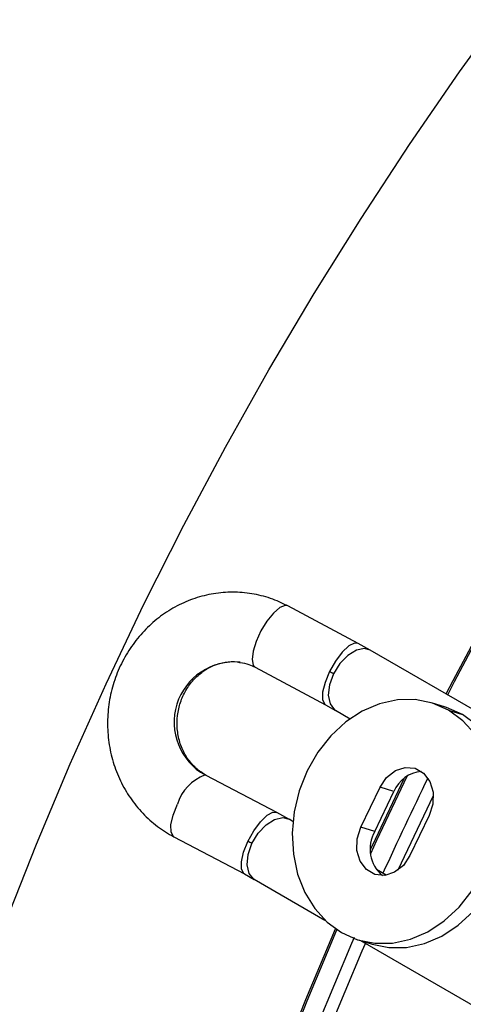
# Model space of a CAD drawing. Units: millimetres. Extents: x 5 to 414, y 3 to 291.
# Drawn here: x 222 to 223, y 38 to 40 of the extents above; entities that cross this region are included whole.
import ezdxf

# ---------------------------------------------------------------- set-up
doc = ezdxf.new("R2010")
doc.units = ezdxf.units.MM

msp = doc.modelspace()

# ---------------------------------------------------------------- linework, layer by layer
at = {"color": 7, "linetype": 'Continuous', "lineweight": 25}
for p, q in [((222.8735, 38.7505), (222.6967, 38.8449)), ((222.9036, 38.7338), (222.8734, 38.7505)), ((223.6853, 38.2825), (222.9038, 38.7337)), ((222.6143, 38.6905), (222.7911, 38.5961)), ((222.7912, 38.596), (222.8166, 38.582)), ((223.0934, 38.59), (223.0583, 38.6008)), ((222.8163, 38.5821), (222.853, 38.561)), ((223.1006, 38.5823), (223.1357, 38.5715)), ((222.6686, 38.3249), (222.4913, 38.4182)), ((222.88, 38.2875), (222.9284, 38.3884)), ((222.9151, 38.2767), (222.9635, 38.3775)), ((222.9635, 38.3775), (222.9284, 38.3884)), ((222.6991, 38.3081), (222.6684, 38.325)), ((222.7092, 38.3022), (222.6994, 38.3079)), ((223.0522, 38.3169), (223.0038, 38.2161)), ((222.9151, 38.2767), (222.88, 38.2875)), ((222.4097, 38.2634), (222.587, 38.17)), ((222.9442, 38.1666), (222.9193, 38.181)), ((222.5872, 38.17), (222.6121, 38.1562)), ((222.6119, 38.1564), (222.7896, 38.0538)), ((222.8739, 38.0036), (222.909, 37.9928)), ((222.8794, 38.0019), (223.3934, 37.7052))]:
    msp.add_line(p, q, dxfattribs=at)
at = {"color": 8, "linetype": 'Continuous', "lineweight": 25}
msp.add_line((222.488, 38.4193), (222.4914, 38.4181), dxfattribs=at)
at = {"color": 7, "linetype": 'Continuous', "lineweight": 25, "flags": 128}
for points in [[(221.9837, 38.0412), (222.0635, 38.2447), (222.1487, 38.4474), (222.239, 38.6491), (222.3343, 38.8496), (222.4345, 39.0484), (222.5394, 39.2452), (222.6488, 39.4399), (222.7627, 39.632), (222.8807, 39.8213), (223.0028, 40.0074), (223.1287, 40.1902), (223.2583, 40.3693)], [(223.1006, 38.5823), (223.0602, 38.6002), (223.0169, 38.6091), (222.9721, 38.6086), (222.9271, 38.5988), (222.8833, 38.58), (222.842, 38.5527), (222.8045, 38.5179), (222.7718, 38.4765), (222.7451, 38.4298), (222.7251, 38.3792), (222.7124, 38.3263), (222.7075, 38.2726), (222.7104, 38.2199), (222.721, 38.1697), (222.7391, 38.1234), (222.7641, 38.0826), (222.7953, 38.0485), (222.8316, 38.0221)], [(222.8316, 38.0221), (222.872, 38.0042), (222.9153, 37.9954), (222.9601, 37.9959), (223.0051, 38.0057), (223.0489, 38.0245), (223.0902, 38.0517), (223.1277, 38.0866), (223.1604, 38.128), (223.1871, 38.1747), (223.2071, 38.2252), (223.2198, 38.2781), (223.2247, 38.3318), (223.2218, 38.3845), (223.2112, 38.4348), (223.1931, 38.481), (223.1681, 38.5218), (223.1369, 38.5559), (223.1006, 38.5823)], [(222.909, 37.9928), (222.9503, 37.9846), (222.9951, 37.985), (223.0401, 37.9948), (223.084, 38.0136), (223.1253, 38.0409), (223.1628, 38.0757), (223.1954, 38.1171), (223.2221, 38.1638), (223.2421, 38.2144), (223.2548, 38.2673), (223.2598, 38.321), (223.2569, 38.3737), (223.2462, 38.424), (223.2281, 38.4702), (223.2031, 38.511), (223.172, 38.5451), (223.1357, 38.5715)], [(223.1357, 38.5715), (223.0953, 38.5894), (223.0934, 38.59)], [(222.9284, 38.3884), (222.9451, 38.413), (222.9671, 38.4304), (222.992, 38.4384), (223.0167, 38.4361), (223.0381, 38.4237), (223.0539, 38.4027), (223.0619, 38.3757), (223.0613, 38.3459), (223.0522, 38.3169)], [(223.0038, 38.2161), (222.9871, 38.1914), (222.9651, 38.174), (222.9402, 38.166), (222.9155, 38.1684), (222.894, 38.1808), (222.8783, 38.2017), (222.8703, 38.2288), (222.8709, 38.2585), (222.88, 38.2875)]]:
    msp.add_lwpolyline(points, dxfattribs=at)
at = {"color": 8, "linetype": 'Continuous', "lineweight": 25, "flags": 128}
for points in [[(223.0949, 38.6234), (223.1123, 38.6571), (223.2172, 38.854), (223.3266, 39.0486), (223.4405, 39.2407), (223.5585, 39.43), (223.6806, 39.6161), (223.8065, 39.7989), (223.936, 39.978), (224.0691, 40.1531), (224.2053, 40.3239)], [(223.0988, 38.6211), (223.1161, 38.6547), (223.2211, 38.8516), (223.3305, 39.0463), (223.4444, 39.2385), (223.5625, 39.4279), (223.6846, 39.6141), (223.8106, 39.7969), (223.9402, 39.9761), (224.0733, 40.1512), (224.2096, 40.3222)], [(222.6967, 38.8449), (222.6899, 38.8461), (222.6763, 38.8408), (222.6604, 38.8272), (222.6439, 38.8068), (222.6287, 38.7821), (222.6166, 38.7558), (222.6088, 38.7307), (222.6063, 38.7099), (222.6094, 38.6956), (222.6145, 38.6904)], [(222.8735, 38.7505), (222.8645, 38.7514), (222.8499, 38.7442), (222.8331, 38.7284), (222.8162, 38.7059), (222.8013, 38.6795)], [(222.9038, 38.7337), (222.8892, 38.7378), (222.8688, 38.7337), (222.8473, 38.7205), (222.8274, 38.6997), (222.8114, 38.6739)], [(222.8013, 38.6795), (222.7901, 38.6524), (222.784, 38.6277), (222.7837, 38.6086), (222.7893, 38.5973), (222.7911, 38.5961)], [(222.8114, 38.6739), (222.8013, 38.6462), (222.7982, 38.6199), (222.8027, 38.5981), (222.814, 38.5836), (222.8163, 38.5821)], [(222.9045, 38.2312), (222.9168, 38.2579), (222.9889, 38.4105)], [(222.905, 38.2213), (222.9205, 38.2553), (222.9967, 38.4163)], [(222.4098, 38.2634), (222.4084, 38.2642), (222.4025, 38.275), (222.4023, 38.2938), (222.4079, 38.3182), (222.4187, 38.3454)], [(222.9738, 38.1795), (222.9743, 38.1807), (223.0626, 38.3679)], [(222.596, 38.252), (222.6106, 38.2786), (222.6273, 38.3015), (222.6441, 38.3178), (222.6588, 38.3256), (222.6686, 38.3249)], [(222.6061, 38.2465), (222.6218, 38.2725), (222.6416, 38.2936), (222.663, 38.3074), (222.6836, 38.312), (222.6994, 38.3079)], [(222.587, 38.17), (222.5857, 38.1709), (222.5797, 38.1817), (222.5796, 38.2005), (222.5852, 38.2249), (222.596, 38.252)], [(222.6119, 38.1564), (222.6104, 38.1573), (222.5987, 38.1713), (222.5938, 38.1926), (222.5964, 38.2187), (222.6061, 38.2465)], [(222.1487, 35.0847), (222.1518, 35.2689), (222.1611, 35.4563), (222.1766, 35.6467), (222.1982, 35.8398), (222.226, 36.0354), (222.2598, 36.233), (222.2997, 36.4325), (222.3455, 36.6335), (222.3973, 36.8356), (222.4548, 37.0387), (222.5181, 37.2423), (222.587, 37.4462), (222.6615, 37.65), (222.7413, 37.8534), (222.8161, 38.032)], [(222.1522, 35.0809), (222.1553, 35.2651), (222.1646, 35.4526), (222.1801, 35.6431), (222.2017, 35.8363), (222.2295, 36.0319), (222.2633, 36.2297), (222.3032, 36.4292), (222.3491, 36.6303), (222.4008, 36.8325), (222.4584, 37.0356), (222.5217, 37.2393), (222.5907, 37.4433), (222.6651, 37.6471), (222.745, 37.8506), (222.8198, 38.0294)], [(222.1778, 34.9985), (222.1809, 35.1842), (222.1902, 35.3732), (222.2057, 35.5653), (222.2274, 35.76), (222.2552, 35.9572), (222.2892, 36.1565), (222.3291, 36.3576), (222.3751, 36.5603), (222.427, 36.7641), (222.4847, 36.9689), (222.5481, 37.1742), (222.6173, 37.3798), (222.6919, 37.5854), (222.772, 37.7906), (222.8574, 37.9952), (222.8641, 38.0108)], [(222.202, 34.9718), (222.2051, 35.158), (222.2145, 35.3475), (222.23, 35.54), (222.2518, 35.7353), (222.2797, 35.933), (222.3137, 36.1328), (222.3538, 36.3345), (222.3999, 36.5377), (222.4519, 36.7421), (222.5098, 36.9474), (222.5734, 37.1533), (222.6427, 37.3595), (222.7176, 37.5656), (222.7979, 37.7714), (222.8835, 37.9766), (222.8915, 37.995)]]:
    msp.add_lwpolyline(points, dxfattribs=at)
at = {"color": 8, "linetype": 'Continuous', "lineweight": 25}
for centre, radius, start, end in [((222.5622, 38.552), 0.152, 84.5573, 240.7752), ((231.8512, 34.1142), 9.7954, 153.97874, 155.53059)]:
    msp.add_arc(centre, radius, start, end, dxfattribs=at)
at = {"color": 7, "linetype": 'Continuous', "lineweight": 25}
for centre, radius, start, end in [((222.636, 38.3692), 0.3516, 60.075, 61.9562), ((222.5268, 38.3136), 0.1126, 110.152, 163.6091), ((223.0384, 38.3474), 0.0808, 94.0265, 158.0973), ((222.9921, 38.2329), 0.0886, 150.4137, 229.4096), ((222.4574, 37.9879), 0.2983, 60.0878, 62.3045)]:
    msp.add_arc(centre, radius, start, end, dxfattribs=at)
for points, knots in [([(222.6967, 38.8449), (222.6877, 38.8493), (222.6643, 38.861), (222.6237, 38.8735), (222.5758, 38.8805), (222.5274, 38.8795), (222.4797, 38.8706), (222.4338, 38.8542), (222.3907, 38.8305), (222.3516, 38.8002), (222.3172, 38.7639), (222.2885, 38.7225), (222.2661, 38.6769), (222.2507, 38.6283), (222.2426, 38.5778), (222.2421, 38.5266), (222.2493, 38.4761), (222.2639, 38.4274), (222.2857, 38.3818), (222.314, 38.3405), (222.3483, 38.3046), (222.3811, 38.2794), (222.4025, 38.2674), (222.4097, 38.2634)], [0, 0, 0, 0, 0.030656, 0.079909, 0.129094, 0.178203, 0.227288, 0.27642, 0.32566, 0.37505, 0.424609, 0.474338, 0.524224, 0.574242, 0.624365, 0.674561, 0.724784, 0.774992, 0.825142, 0.875185, 0.925077, 0.974785, 1, 1, 1, 1]), ([(222.4913, 38.4182), (222.4876, 38.4203), (222.4751, 38.4274), (222.4558, 38.4441), (222.4366, 38.4705), (222.4235, 38.5014), (222.4171, 38.5348), (222.4177, 38.569), (222.4252, 38.6024), (222.4391, 38.6331), (222.4585, 38.6597), (222.4824, 38.681), (222.5096, 38.6963), (222.5387, 38.7041), (222.5616, 38.7062), (222.5739, 38.7031), (222.5766, 38.7025)], [0, 0, 0, 0, 0.033478, 0.115825, 0.196814, 0.276067, 0.354066, 0.431275, 0.508051, 0.584667, 0.661357, 0.738484, 0.816518, 0.896009, 0.977411, 1, 1, 1, 1]), ([(222.5766, 38.7025), (222.5839, 38.7013), (222.597, 38.6991), (222.609, 38.6931), (222.6143, 38.6905)], [0, 0, 0, 0, 0.5591847, 1, 1, 1, 1])]:
    msp.add_open_spline(points, degree=3, knots=knots, dxfattribs=at)

doc.saveas('drawing.dxf')
